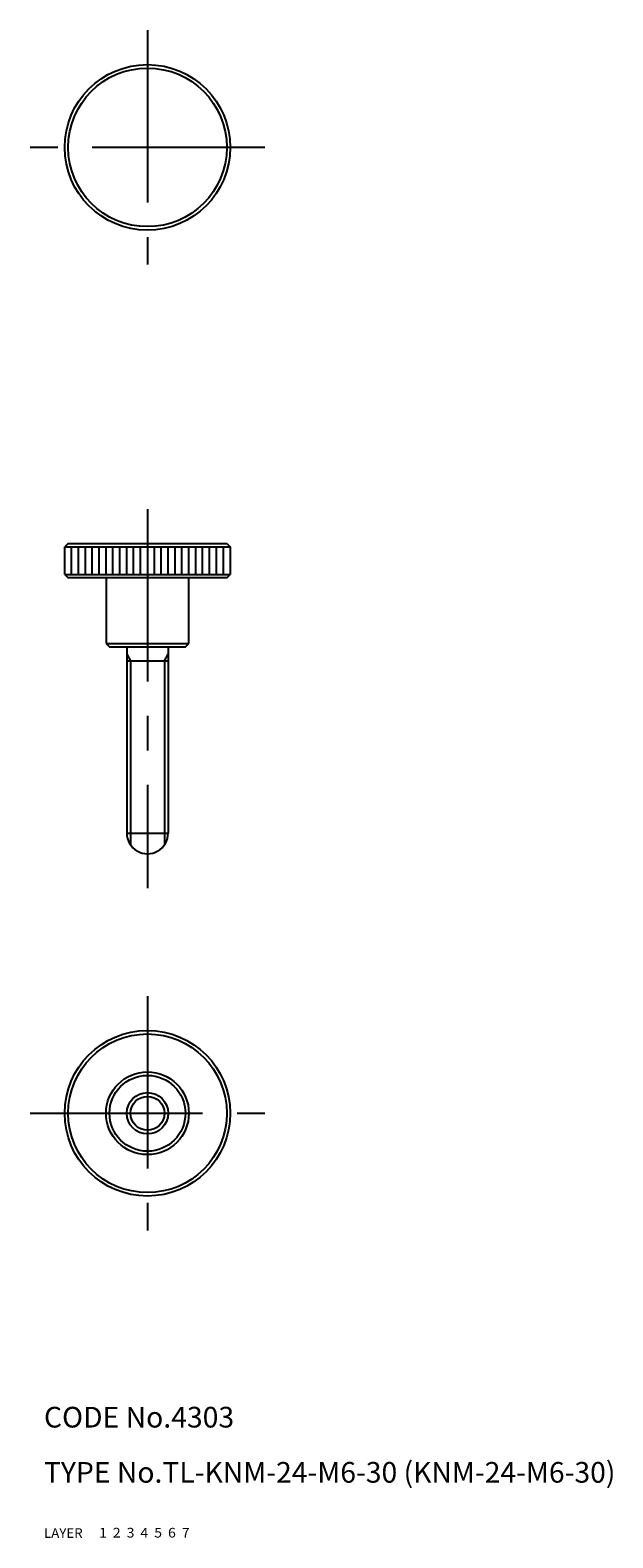
# Model space of a CAD drawing. Extents: x 8 to 92, y 10 to 229.
import ezdxf

# ---------------------------------------------------------------- set-up
doc = ezdxf.new("R2010")
doc.units = 0
doc.header["$LTSCALE"] = 20
doc.header["$MEASUREMENT"] = 0
for name, pattern in [('CENTER', [2, 1.25, -0.25, 0.25, -0.25]), ('DASHED', [0.75, 0.5, -0.25]), ('PHANTOM', [2.5, 1.25, -0.25, 0.25, -0.25, 0.25, -0.25])]:
    doc.linetypes.add(name, pattern=pattern)
for name, color, linetype in [('1', 7, 'CONTINUOUS'), ('2', 4, 'CONTINUOUS'), ('3', 2, 'DASHED'), ('4', 1, 'CENTER'), ('5', 6, 'PHANTOM'), ('6', 5, 'CONTINUOUS'), ('7', 3, 'CONTINUOUS')]:
    doc.layers.add(name, color=color, linetype=linetype)

msp = doc.modelspace()

# ---------------------------------------------------------------- linework, layer by layer
at = {"layer": '1', "linetype": 'Continuous'}
for p, q in [((13.5, 154.212936), (13, 153.712936)), ((13, 153.712936), (37, 153.712936)), ((13, 149.712936), (13, 153.712936)), ((13.5, 154.212936), (36.5, 154.212936)), ((14, 149.712936), (14, 153.712936)), ((15, 149.712936), (15, 153.712936)), ((16, 149.712936), (16, 153.712936)), ((17, 149.712936), (17, 153.712936)), ((18, 149.712936), (18, 153.712936)), ((19, 149.712936), (19, 153.712936)), ((20, 149.712936), (20, 153.712936)), ((21, 149.712936), (21, 153.712936)), ((22, 149.712936), (22, 153.712936)), ((23, 149.712936), (23, 153.712936)), ((24, 149.712936), (24, 153.712936)), ((26, 149.712936), (26, 153.712936)), ((27, 149.712936), (27, 153.712936)), ((28, 149.712936), (28, 153.712936)), ((29, 149.712936), (29, 153.712936)), ((30, 149.712936), (30, 153.712936)), ((31, 149.712936), (31, 153.712936)), ((32, 149.712936), (32, 153.712936)), ((33, 149.712936), (33, 153.712936)), ((34, 149.712936), (34, 153.712936)), ((35, 149.712936), (35, 153.712936)), ((36, 149.712936), (36, 153.712936)), ((36.5, 154.212936), (37, 153.712936)), ((37, 153.712936), (37, 149.712936)), ((13, 149.712936), (37, 149.712936)), ((13, 149.712936), (13.5, 149.212936)), ((36.5, 149.212936), (13.5, 149.212936)), ((19, 149.212936), (19, 139.712936)), ((31, 139.712936), (31, 149.212936)), ((36.5, 149.212936), (37, 149.712936)), ((19, 139.712936), (31, 139.712936)), ((19, 139.712936), (19.5, 139.212936)), ((19.5, 139.212936), (30.5, 139.212936)), ((22, 139.212936), (22, 112.212936)), ((28, 139.212936), (28, 112.212936)), ((30.5, 139.212936), (31, 139.712936)), ((22, 137.212936), (28, 137.212936)), ((22, 112.212936), (28, 112.212936))]:
    msp.add_line(p, q, dxfattribs=at)
for centre, radius in [((25, 211.661758), 12), ((25, 211.661758), 11.5), ((25, 71.573532), 12), ((25, 71.573532), 11.5), ((25, 71.573532), 6), ((25, 71.573532), 5.5), ((25, 71.573532), 3)]:
    msp.add_circle(centre, radius, dxfattribs=at)
msp.add_arc((25, 112.212936), 3, 180.000005, 0.00001, dxfattribs=at)
at = {"layer": '2', "linetype": 'Continuous'}
for p, q in [((22, 138.150833), (22.5415, 137.212936)), ((27.4585, 137.212936), (28, 138.150833)), ((22.5415, 137.212936), (22.5415, 110.493698)), ((27.4585, 137.212936), (27.4585, 110.493698))]:
    msp.add_line(p, q, dxfattribs=at)
msp.add_circle((25, 71.573532), 2.4585, dxfattribs=at)
at = {"layer": '4', "linetype": 'CENTER'}
for p, q in [((25, 228.661758), (25, 194.661758)), ((42, 211.661758), (8, 211.661758)), ((25, 159.212936), (25, 104.212936)), ((25, 88.573532), (25, 54.573532)), ((8, 71.573532), (42, 71.573532))]:
    msp.add_line(p, q, dxfattribs=at)

# ---------------------------------------------------------------- texts
at = {"layer": '1', "linetype": 'Continuous'}
for s, width, p in [('LAYER', 1.009913, (9.99995, 10)), ('1', 1.069393, (17.97945, 10.0487))]:
    msp.add_text(s, height=1.4, dxfattribs=dict(at, width=width)).set_placement(p)
at = {"layer": '2', "linetype": 'Continuous', "width": 1.069393}
msp.add_text('2', height=1.4, dxfattribs=at).set_placement((19.97945, 10.0487))
at = {"layer": '3', "linetype": 'DASHED', "width": 1.069393}
msp.add_text('3', height=1.4, dxfattribs=at).set_placement((21.97945, 10.0487))
at = {"layer": '4', "linetype": 'CENTER', "width": 1.069393}
msp.add_text('4', height=1.4, dxfattribs=at).set_placement((23.97945, 10.0487))
at = {"layer": '5', "linetype": 'PHANTOM', "width": 1.069393}
msp.add_text('5', height=1.4, dxfattribs=at).set_placement((25.97945, 10.0487))
at = {"layer": '6', "linetype": 'Continuous', "width": 1.069393}
msp.add_text('6', height=1.4, dxfattribs=at).set_placement((27.97945, 10.0487))
at = {"layer": '7', "linetype": 'Continuous'}
for s, height, width, p in [('CODE No.4303', 3, 1.003963, (10.00005, 26)), ('TYPE No.TL-KNM-24-M6-30 (KNM-24-M6-30)', 3, 1.002351, (10.00005, 18)), ('7', 1.4, 1.069393, (29.97945, 10.0487))]:
    msp.add_text(s, height=height, dxfattribs=dict(at, width=width)).set_placement(p)

doc.saveas('drawing.dxf')
